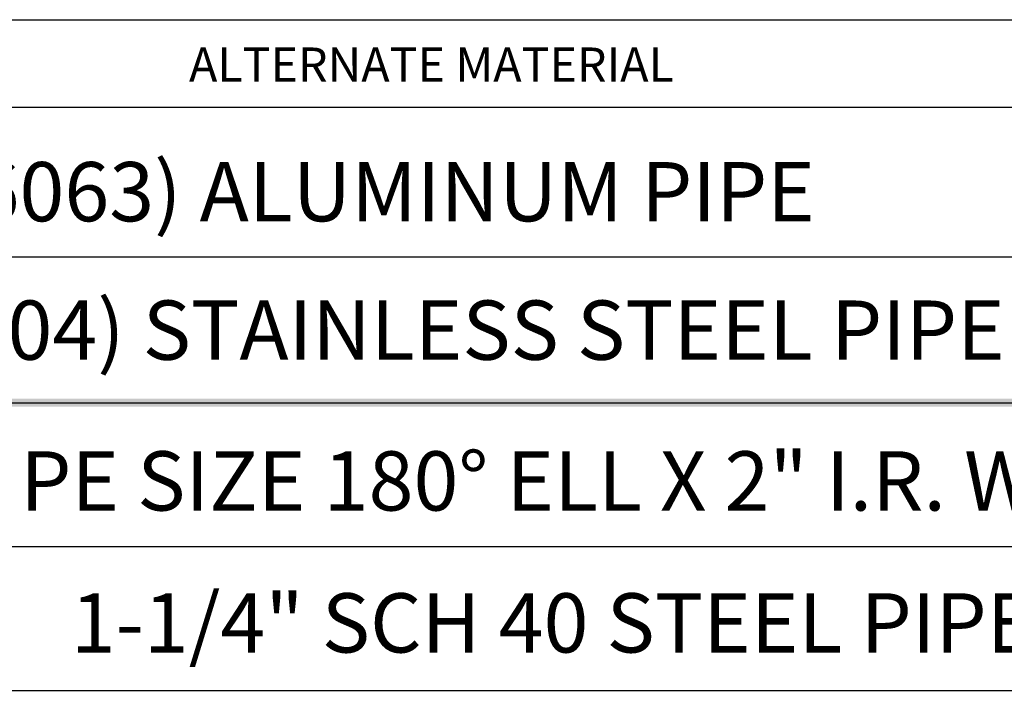
# Model space of a CAD drawing. Extents: x 21.8 to 32.2, y -12.4 to 1.
# Drawn here: x 26.6 to 28.6, y -10.9 to -9.5 of the extents above; entities that cross this region are included whole.
import ezdxf

# ---------------------------------------------------------------- set-up
doc = ezdxf.new("R2010")
doc.units = 0
doc.header["$LTSCALE"] = 0.6
doc.header["$MEASUREMENT"] = 0
doc.layers.get('0').update_dxf_attribs({"linetype": 'CONTINUOUS'})
doc.layers.add('DIM', color=1, linetype='CONTINUOUS')
doc.styles.add('BAVWM$0$STANDARD', font='txt')

# ---------------------------------------------------------------- blocks, each defined once
blk = doc.blocks.new('BAVWM')
for p, q in [((4.2136, 2.7852), (9.3938, 2.7852)), ((4.2136, 2.6394), (9.3938, 2.6394)), ((4.2136, 2.3894), (9.3938, 2.3894)), ((3.9371, 2.1461), (9.383, 2.1461)), ((3.9371, 1.9061), (9.383, 1.9061)), ((5.1228, 1.6661), (9.383, 1.6661))]:
    blk.add_line(p, q)
blk.add_trace([(3.9303, 2.1529), (3.9438, 2.1394), (9.383, 2.1529), (9.383, 2.1394)])
at = {"style": 'BAVWM$0$STANDARD'}
blk.add_text('ALTERNATE MATERIAL', height=0.056955, dxfattribs=at).set_placement((5.4566, 2.6819))

msp = doc.modelspace()

# ---------------------------------------------------------------- block references
at = {"color": 7, "xscale": 1.241460221745714, "yscale": 1.241460221745714, "zscale": 1.241460221745714}
msp.add_blockref('BAVWM', (20.1377, -12.9676), dxfattribs=at)

# ---------------------------------------------------------------- texts
at = {"layer": 'DIM', "color": 7}
for s, p in [('1" SCH 40 (6063) ALUMINUM PIPE', (25.6119, -9.9275)), ('1" SCH 40 (304) STAINLESS STEEL PIPE', (25.5871, -10.2143)), ('1" PIPE SIZE 180%%d ELL X 2" I.R. W/(2) 2" TANGENTS', (26.1975, -10.5267)), ('1-1/4" SCH 40 STEEL PIPE A53', (26.6672, -10.8208))]:
    msp.add_text(s, height=0.122759, dxfattribs=at).set_placement(p)

doc.saveas('drawing.dxf')
